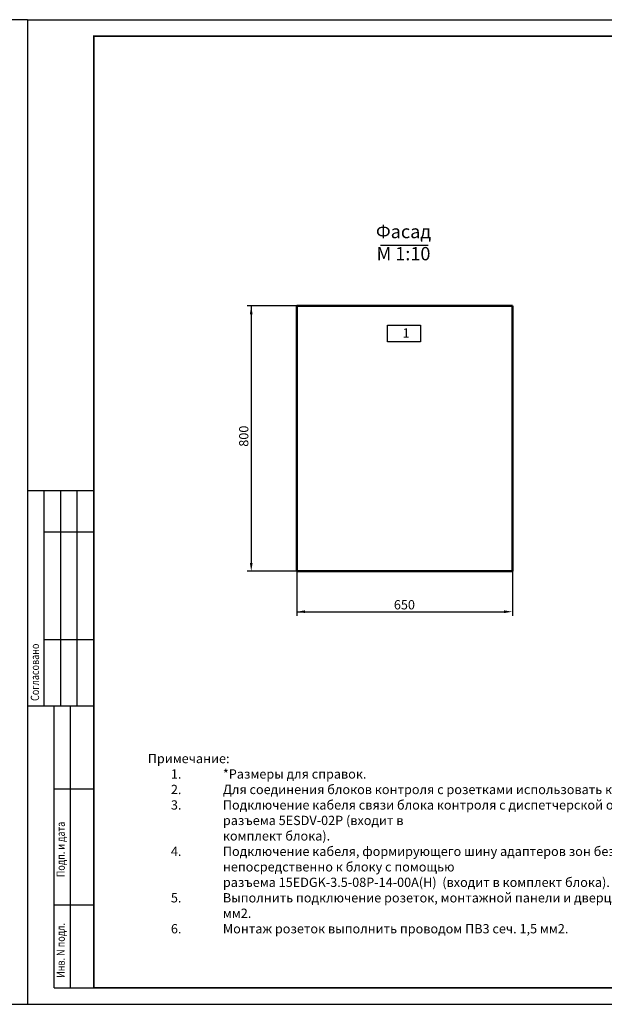
# Model space of a CAD drawing. Extents: x 7380 to 8250, y -4070 to -3773.
# Drawn here: x 7827 to 8004, y -4070 to -3773 of the extents above; entities that cross this region are included whole.
import ezdxf
from ezdxf.enums import TextEntityAlignment as Align

# ---------------------------------------------------------------- set-up
doc = ezdxf.new("R2010")
doc.units = 0
doc.layers.get('0').update_dxf_attribs({"linetype": 'CONTINUOUS'})
doc.layers.add('Рамка', color=7, linetype='CONTINUOUS')
doc.layers.add('текст', color=7, linetype='CONTINUOUS', lineweight=20, true_color=0x19ae20)
doc.styles.add('ST25', font='ZETEXT.shx', dxfattribs={"width": 0.7, "oblique": 10, "height": 2.5})

# ---------------------------------------------------------------- blocks, each defined once
blk = doc.blocks.new('A$C37D755F5')
for p, q in [((-5, 0), (5, 0)), ((-5, -5), (-5, 0)), ((5, 0), (5, -5)), ((5, -5), (-5, -5))]:
    blk.add_line(p, q)

msp = doc.modelspace()

# ---------------------------------------------------------------- linework, layer by layer
for p, q in [((7936.25, -3841.48), (7950.61, -3841.48)), ((7910.99, -3859.77), (7895.97, -3859.77)), ((7897.22, -3859.77), (7897.22, -3937.27)), ((7911, -3939.77), (7895.97, -3939.77)), ((7910.99, -3939.66), (7910.99, -3953.25)), ((7976, -3939.66), (7976, -3953.25)), ((7910.99, -3952), (7973.5, -3952))]:
    msp.add_line(p, q)
at = {"lineweight": 50}
for p, q in [((7975.99, -3859.77), (7910.99, -3859.77)), ((7910.99, -3859.77), (7910.99, -3939.77)), ((7975.99, -3939.77), (7975.99, -3859.77)), ((7910.99, -3939.77), (7976, -3939.77))]:
    msp.add_line(p, q, dxfattribs=at)
at = {"color": 0, "const_width": 0.5}
msp.add_lwpolyline([(8244.75, -4065.42), (8244.75, -3778.42), (7849.75, -3778.42), (7849.75, -4065.42), (8244.75, -4065.42)], dxfattribs=at)
at = {"color": 0, "const_width": 0.5, "flags": 128}
msp.add_lwpolyline([(7849.75, -3778.42), (7849.75, -4065.42)], dxfattribs=at)
for points in [[(7896.81, -3862.27), (7897.64, -3862.27), (7897.22, -3859.77)], [(7896.81, -3937.27), (7897.64, -3937.27), (7897.22, -3939.77)], [(7913.49, -3951.58), (7913.49, -3952.41), (7910.99, -3952)], [(7973.5, -3951.58), (7973.5, -3952.41), (7976, -3952)]]:
    msp.add_solid(points)
at = {"layer": 'Рамка', "linetype": 'ByBlock', "lineweight": 30, "ltscale": 5}
for p, q in [((7829.75, -3773.42), (7619.75, -3773.42)), ((7829.75, -3773.42), (7829.75, -4070.42)), ((7829.75, -3773.42), (8249.75, -3773.42)), ((7829.75, -3915.42), (7849.75, -3915.42)), ((7834.75, -3980.42), (7834.75, -3915.42)), ((7839.75, -3980.42), (7839.75, -3915.42)), ((7844.75, -3980.42), (7844.75, -3915.42)), ((7834.75, -3927.92), (7849.75, -3927.92)), ((7834.75, -3960.42), (7849.75, -3960.42)), ((7829.75, -3980.42), (7849.75, -3980.42)), ((7837.75, -4065.42), (7837.75, -3980.42)), ((7842.75, -4065.42), (7842.75, -3980.42)), ((7837.75, -4005.42), (7849.75, -4005.42)), ((7837.75, -4040.42), (7849.75, -4040.42)), ((7837.75, -4065.42), (7849.75, -4065.42)), ((7619.75, -4070.42), (7829.75, -4070.42)), ((7829.75, -4070.42), (8249.75, -4070.42))]:
    msp.add_line(p, q, dxfattribs=at)

# ---------------------------------------------------------------- block references
msp.add_blockref('A$C37D755F5', (7943.29, -3865.55))

# ---------------------------------------------------------------- texts
at = {"layer": 'Рамка', "color": 7, "style": 'ST25', "oblique": 10, "width": 0.8}
msp.add_text('Cогласовано', height=2.5, rotation=90, dxfattribs=at).set_placement((7830.71, -3978.91), align=Align.TOP_LEFT)
for s, p in [('Подп. и дата', (7840.99, -4032.08)), ('Инв. N подл.', (7840.99, -4062.45))]:
    msp.add_text(s, height=2.5, rotation=90, dxfattribs=at).set_placement(p)
at = {"layer": 'текст', "color": 7, "style": 'ST25'}
for s, insert, char_height, width, attachment_point in [('Фасад\\PМ 1:10', (7943.15, -3841.18), 4, 72.4767, 5), ('\\A1;650', (7940.25, -3948.5), 2.8, 164.9735, 1), (' Примечание:\\P\\pi-5.6,l8.4,t8.4,11.2;1.^I*Размеры для справок.\\P2.^IДля соединения блоков контроля с розетками использовать кабели из комплекта блока.\\P3.^IПодключение кабеля связи блока контроля с диспетчерской осуществляется непосредственно к блоку с помощью разъема 5ESDV-02P (входит в   \\P\\pi0,t11.2;комплект блока).\\P\\pi-5.6,t8.4,11.2;4.^IПодключение кабеля, формирующего шину адаптеров зон безопастности, к блоку контроля осуществляется непосредственно к блоку с помощью \\P\\pi0,t11.2;разъема 15EDGK-3.5-08P-14-00A(H)  (входит в комплект блока).\\P\\pi-5.6,t8.4,11.2;5.^IВыполнить подключение розеток, монтажной панели и дверцы шкафа к шине РЕ желто-зеленым проводом ПВ3 сеч. 2,5 мм2.\\P6.^IМонтаж розеток выполнить проводом ПВ3 сеч. 1,5 мм2.\\P\\pi0,l0,tz;  ', (7865.15, -3994.88), 2.8, 250.4346, 1)]:
    msp.add_mtext(s, dxfattribs=dict(at, insert=insert, char_height=char_height, width=width, attachment_point=attachment_point))
at = {"layer": 'текст', "color": 7, "insert": (7942.89, -3866.51), "char_height": 2.8, "attachment_point": 1, "style": 'ST25'}
msp.add_mtext_dynamic_manual_height_columns('1', width=2, gutter_width=12.5, heights=[0], dxfattribs=at)
at = {"layer": 'текст', "color": 7, "insert": (7893.56, -3902.23), "char_height": 2.8, "width": 164.9735, "attachment_point": 1, "rotation": 90, "style": 'ST25'}
msp.add_mtext('\\A1;800', dxfattribs=at)

doc.saveas('drawing.dxf')
